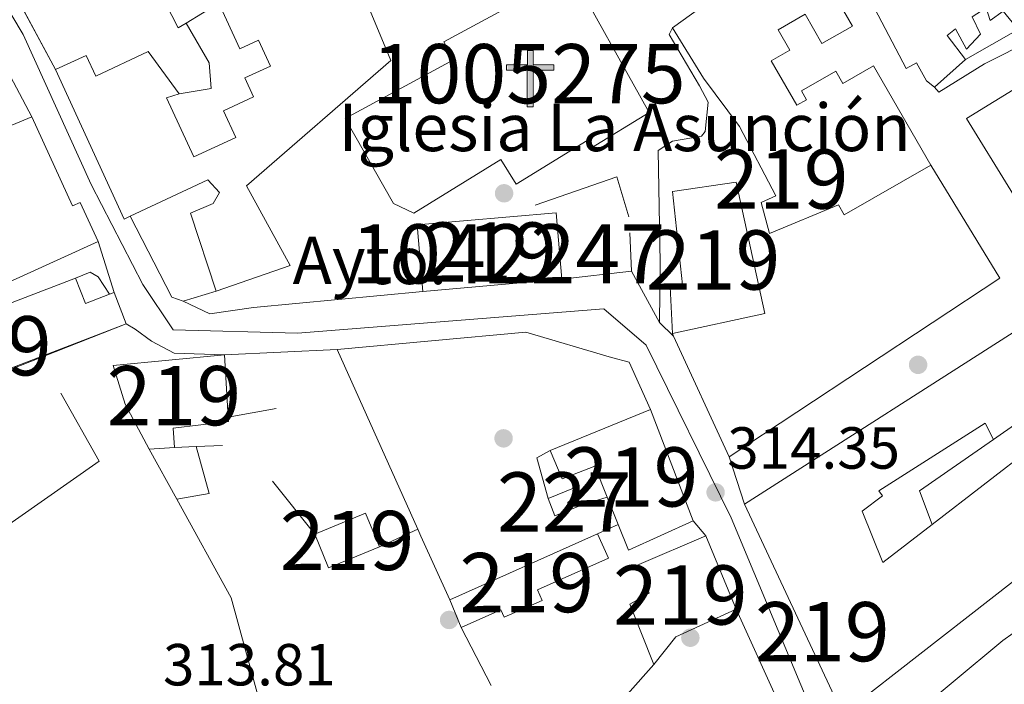
# Model space of a CAD drawing. Units: metres. Extents: x 608627 to 615599, y 4650619 to 4655354.
# Drawn here: x 611082 to 611248, y 4653802 to 4653914 of the extents above; entities that cross this region are included whole.
import ezdxf
from ezdxf.enums import TextEntityAlignment as Align

# ---------------------------------------------------------------- set-up
doc = ezdxf.new("R2010")
doc.units = ezdxf.units.M
doc.header["$MEASUREMENT"] = 0
doc.linetypes.add('DGN Style 4', pattern=[139.81661079999998, 69.86464, -34.93232, 0.0873308, -34.93232])
doc.linetypes.add('DGN Style 5', pattern=[61.13155999999999, 26.19924, -34.93232])
for name, color, linetype, lineweight in [('Nivel 15', 7, 'Continuous', 0), ('Nivel 16', 7, 'Continuous', 0), ('Nivel 17', 7, 'Continuous', 0), ('Nivel 21', 7, 'Continuous', 0), ('Nivel 23', 7, 'Continuous', 0), ('Nivel 41', 7, 'Continuous', 0), ('Nivel 44', 7, 'Continuous', 0), ('Nivel 48', 7, 'Continuous', 0), ('Nivel 49', 7, 'Continuous', 0), ('Nivel 52', 7, 'Continuous', 0), ('Nivel 54', 7, 'Continuous', 0), ('Nivel 7', 7, 'Continuous', 0)]:
    doc.layers.add(name, color=color, linetype=linetype, lineweight=lineweight)
doc.styles.add('Style-Arial', font='txt')
doc.styles.add('Style-Arial Narrow', font='txt')

# ---------------------------------------------------------------- blocks, each defined once
blk = doc.blocks.new('5PATER')
at = {"layer": 'Nivel 7', "linetype": 'Continuous', "lineweight": 0}
h = blk.add_hatch(color=51, dxfattribs=at)
edge = h.paths.add_edge_path()
edge.add_ellipse((0.001162722706794739, 0.002449445426464081), major_axis=(-1.095731442372465, -1.110710699892244), ratio=0.9994222409660318, start_angle=0, end_angle=360)
blk = doc.blocks.new('5PERFI')
at = {"layer": 'Nivel 17', "linetype": 'Continuous', "lineweight": 0}
h = blk.add_hatch(color=7, dxfattribs=at)
edge = h.paths.add_edge_path()
edge.add_arc((-0.003049332648515701, 0.0009910017251968384), 1.559999999766158, 315.0000000018422, 675.0000000018422)
blk = doc.blocks.new('5ERMIT')
at = {"layer": 'Nivel 15', "linetype": 'Continuous', "lineweight": 0}
blk.add_hatch(color=7, dxfattribs=at).paths.add_polyline_path([(-0.3200000002980232, -6.470000002533197), (-0.330000001937151, -5.900000002235174), (-0.3200000002980232, -0.3100000023841858), (-3.839999999850988, -0.3100000023841858), (-3.839999999850988, 0.2300000004470348), (-0.4900000020861626, 0.2300000004470348), (-0.3200000002980232, 0.4100000001490116), (-0.3200000002980232, 2.699999999254942), (0.2999999970197678, 2.699999999254942), (0.2999999970197678, 0.4100000001490116), (0.4799999967217445, 0.2300000004470348), (3.809999998658895, 0.2300000004470348), (3.809999998658895, -0.3100000023841858), (0.2999999970197678, -0.3100000023841858), (0.2999999970197678, -6.470000002533197)])
at = {"layer": 'Nivel 15', "color": 7, "linetype": 'Continuous', "lineweight": 0, "flags": 128}
blk.add_lwpolyline([(-0.5, -0.4800000004470348), (-0.5, -6.650000002235174), (0.4699999988079071, -6.650000002235174), (0.4699999988079071, -0.4800000004470348), (3.989999998360872, -0.4800000004470348), (3.989999998360872, 0.4100000001490116), (0.4799999967217445, 0.4100000001490116), (0.4799999967217445, 2.879999998956919), (-0.4900000020861626, 2.879999998956919), (-0.4900000020861626, 0.4100000001490116), (-4.020000003278255, 0.4100000001490116), (-4.020000003278255, -0.4800000004470348), (-0.5, -0.4800000004470348), (-0.5, -6.650000002235174), (0.4699999988079071, -6.650000002235174)], dxfattribs=at)

msp = doc.modelspace()

# ---------------------------------------------------------------- linework, layer by layer
at = {"layer": 'Nivel 15', "color": 51, "linetype": 'Continuous', "lineweight": 13, "extrusion": (-0.1459858358796327, 0.123129611331467, 0.9815942311036098), "elevation": 484143.1286165386, "flags": 128}
msp.add_lwpolyline([(-3951468.38562787, -2486675.229379872), (-3951467.367533334, -2486675.700637251), (-3951479.174725391, -2486701.305621449)], dxfattribs=at)
at = {"layer": 'Nivel 15', "color": 51, "linetype": 'Continuous', "lineweight": 13, "elevation": 326.52, "flags": 128}
msp.add_lwpolyline([(611173.6400000006, 4653870.140000001), (611150.1799999997, 4653868.09)], dxfattribs=at)
at = {"layer": 'Nivel 15', "color": 51, "linetype": 'Continuous', "lineweight": 13, "extrusion": (-0.02782905282141476, 0.07238295512170932, 0.996988591522948), "elevation": 320178.1521835583, "flags": 128}
msp.add_lwpolyline([(-2240483.414458536, -4112134.141420991), (-2240483.414458536, -4112128.467542248)], dxfattribs=at)
at = {"layer": 'Nivel 15', "color": 51, "linetype": 'Continuous', "lineweight": 13, "extrusion": (0.04592235912696394, 0.01876426584610024, 0.9987687616558054), "elevation": 115713.5120363873, "flags": 128}
msp.add_lwpolyline([(4076900.673637982, -2323200.399582732), (4076900.673637982, -2323218.74337187)], dxfattribs=at)
at = {"layer": 'Nivel 15', "color": 51, "linetype": 'Continuous', "lineweight": 13, "extrusion": (-0.00177265512600137, 0.004645493698405265, 0.9999876384646474), "elevation": 20856.63155745073, "flags": 128}
msp.add_lwpolyline([(611188.2280979007, 4653801.456861544), (611195.3982639015, 4653782.666658793)], dxfattribs=at)
at = {"layer": 'Nivel 15', "color": 51, "linetype": 'Continuous', "lineweight": 13, "extrusion": (0.01391124728182449, -0.02975509587564212, 0.9994604101556476), "elevation": -129653.0073984504, "flags": 128}
msp.add_lwpolyline([(2524689.465177245, 3954814.686781125), (2524689.465177245, 3954852.438210238)], dxfattribs=at)
at = {"layer": 'Nivel 15', "color": 51, "linetype": 'Continuous', "lineweight": 13, "extrusion": (-0.009722787248002997, 0.02339132699082663, 0.9996791051281099), "elevation": 103233.2157472731, "flags": 128}
msp.add_lwpolyline([(-2350623.208103746, -4061475.16665907), (-2350623.208103742, -4061461.744654748)], dxfattribs=at)
at = {"layer": 'Nivel 15', "color": 51, "linetype": 'Continuous', "lineweight": 13}
for points in [[(611122.9899999984, 4653962.719999999, 334.29), (611142.8900000006, 4653929.960000001, 330.56), (611141.6999999993, 4653925.420000002, 330.61), (611143.9499999993, 4653926.289999999, 330.61), (611148.0199999996, 4653919.32, 330.03), (611141.0100000016, 4653916.16, 330.54), (611144.7600000016, 4653907.059999999, 330.5), (611120.4200000018, 4653885.940000001, 330.94), (611127.7800000012, 4653872.460000001, 330.3), (611115.3000000007, 4653868.149999999, 329.96), (611110.9299999997, 4653881.300000001, 330.3), (611114.7699999996, 4653882.93, 331.83), (611115.8399999999, 4653884.780000001, 332.06), (611113.8999999985, 4653886.949999999, 332.02), (611100.7699999996, 4653880.789999999, 330.74)], [(611236.5300000012, 4653902.559999999, 324.66), (611235.2199999988, 4653903.640000001, 324.66), (611233.4899999984, 4653906.710000001, 325.41), (611231.7800000012, 4653905.75, 325.66), (611226.4600000009, 4653915.84, 326.34), (611226.6600000001, 4653918.629999999, 326.28), (611234.8099999987, 4653925.18, 328.8), (611251.8000000007, 4653938.609999999, 323.89), (611256.3500000015, 4653933.870000001, 322.65), (611247.1000000015, 4653926.030000001, 329.76), (611252.370000001, 4653918.16, 322.32), (611257.1700000018, 4653920.309999999, 321.59), (611259.0599999987, 4653917.710000001, 321.68), (611250.6799999997, 4653912.32, 322.98), (611248.1400000006, 4653915.420000002, 322.69), (611245.9800000004, 4653913.84, 322.63), (611245.2800000012, 4653915.989999998, 325.94), (611242.9299999997, 4653914.460000001, 329.67), (611244.3299999982, 4653911.559999999, 328.49), (611241.9400000013, 4653909, 326.84), (611240.0799999982, 4653912.449999999, 328.68), (611238.7199999988, 4653911.309999999, 325.96), (611241.8000000007, 4653907.27, 324.87), (611236.5300000012, 4653902.559999999, 324.66)], [(611192.3200000003, 4653912.600000001, 325.45), (611211.0199999996, 4653926.120000001, 325.47), (611215.620000001, 4653925.239999998, 325.43), (611222.6999999993, 4653912.879999999, 324.7), (611217.5599999987, 4653909.940000001, 326.69), (611214.7100000009, 4653914.899999999, 325.8), (611210.1499999985, 4653912.289999999, 325.16), (611212.129999999, 4653908.84, 324.83), (611209, 4653907.050000001, 326.69), (611213.3099999987, 4653899.52, 324.5), (611214.9699999988, 4653900.469999999, 324.1), (611214.0899999999, 4653901.989999998, 324.04), (611219.879999999, 4653905.309999999, 323.92), (611221.0799999982, 4653903.219999999, 323.85), (611226.2800000012, 4653906.199999999, 323.56), (611235.9100000001, 4653889.41, 324.56), (611221.3099999987, 4653881.039999999, 324.39), (611220.3599999994, 4653882.699999999, 324.37), (611208.6999999993, 4653877.879999999, 324.62), (611207.2800000012, 4653883.09, 324.74), (611209.7800000012, 4653884.219999999, 325.41), (611203.6099999994, 4653895.940000001, 325.72), (611197.5399999991, 4653904.109999999, 325.74), (611192.3200000003, 4653912.600000001, 325.45)], [(611088.1600000001, 4653905.539999999, 325.76), (611093.370000001, 4653907.93, 326.46), (611094.9699999988, 4653904.440000001, 327.79), (611103.7899999991, 4653908.59, 326.71), (611109.0500000007, 4653901.460000001, 328.08), (611106.9299999997, 4653900.800000001, 327.31), (611111.5100000016, 4653890.84, 331.27), (611118.5899999999, 4653894.100000001, 332.55), (611116.5199999996, 4653898.59, 331.48), (611121.6099999994, 4653900.93, 332.16), (611120.129999999, 4653904.149999999, 331.89), (611124.4400000013, 4653906.129999999, 331.66), (611122.4200000018, 4653910.510000002, 331.21), (611119.2899999991, 4653909.07, 331.54), (611115.7399999984, 4653916.77, 331.77), (611110.2300000004, 4653913.420000002, 331.52), (611108.870000001, 4653912.600000001, 331.46), (611102.5599999987, 4653924.93, 329.34)], [(611095.3599999994, 4653876.5, 332.47), (611076.4100000001, 4653867.899999999, 332.76), (611075.7100000009, 4653869.43, 332.45), (611058.1000000015, 4653862.48, 330.19), (611038.2600000016, 4653854.780000001, 328.49), (611036.5799999982, 4653857.359999999, 329.01), (611048.4299999997, 4653872.100000001, 328.99), (611056.8599999994, 4653877.050000001, 334), (611050.3999999985, 4653891.030000001, 328.2), (611063.5399999991, 4653898.989999998, 329.47), (611067.3599999994, 4653890.620000001, 330.36), (611084.1999999993, 4653897.57, 332.55)], [(611084.1999999993, 4653897.57, 332.55), (611091.0300000012, 4653882.530000001, 332.9), (611092.3500000015, 4653883.129999999, 332.72), (611095.3599999994, 4653876.5, 332.47)], [(611203.0700000003, 4653886.559999999, 324.08), (611207.8999999985, 4653864.359999999, 323.15), (611192.3200000003, 4653860.960000001, 320.43), (611191.9299999997, 4653868.84, 320.85), (611194.0100000016, 4653869.219999999, 320.89), (611192.3200000003, 4653884.940000001, 324.41), (611203.0700000003, 4653886.559999999, 324.08)], [(611150.1799999997, 4653868.09, 326.52), (611149.2100000009, 4653879.309999999, 333.03), (611172.6600000001, 4653881.359999999, 326.54), (611173.6400000006, 4653870.140000001, 326.52)], [(611053.1099999994, 4653855.559999999, 325.36), (611091.5700000003, 4653870.32, 325.38), (611093.2100000009, 4653866.030000001, 326.52), (611097.3000000007, 4653867.600000001, 324.99), (611098.0500000007, 4653867.879999999, 324.7)], [(611100.0799999982, 4653862.600000001, 325.14), (611071.2300000004, 4653851.539999999, 323.89), (611069.5, 4653856.039999999, 327.44), (611069.1799999997, 4653855.91, 327.54), (611068.5199999996, 4653857.620000001, 328.72), (611066.0300000012, 4653856.66, 328.72), (611068.2899999991, 4653850.800000001, 327.91), (611056.9699999988, 4653846.440000001, 326.09), (611053.1099999994, 4653855.559999999, 325.36)], [(611204.4800000004, 4653832.140000001, 319.77), (611253.2399999984, 4653863.330000002, 320.79), (611259.9600000009, 4653852.48, 319.54), (611246.5300000012, 4653843.07, 318.88), (611245.120000001, 4653845.830000002, 320.37), (611227.1700000018, 4653834.41, 320.33), (611227.7600000016, 4653833.539999999, 319.88), (611224.3299999982, 4653830.98, 318.74), (611227.8599999994, 4653822.289999999, 318.72), (611236.1600000001, 4653828.699999999, 318.03), (611262, 4653848.649999999, 315.9), (611270.0399999991, 4653834.850000001, 315.21), (611222.0799999982, 4653797.48, 317.91), (611220.4600000009, 4653797.960000001, 318.53)], [(611116.6999999993, 4653857.399999999, 327.64), (611117.3200000003, 4653846.870000001, 327.18), (611117.3599999994, 4653846.109999999, 327.15), (611108.0300000012, 4653845.010000002, 320.1), (611108.2300000004, 4653841.739999998, 320.12), (611104, 4653841.469999999, 319.94), (611099.9100000001, 4653849.039999999, 321.78), (611097.879999999, 4653855.600000001, 321.97), (611116.6999999993, 4653857.399999999, 327.64)], [(611195.7899999991, 4653829.34, 320.74), (611184.8900000006, 4653824.359999999, 320.14), (611183.1400000006, 4653828.73, 320.38), (611181.3000000007, 4653833.34, 320.64), (611179.1900000013, 4653838.600000001, 320.93), (611173.7199999988, 4653836.449999999, 320.68), (611171.6600000001, 4653841.199999999, 321.55)], [(611131.9200000018, 4653827.07, 319.21), (611140.5, 4653830.640000001, 319.46), (611142.8500000015, 4653824.969999999, 319.56), (611134.2699999996, 4653821.399999999, 319.56), (611131.9200000018, 4653827.07, 319.21)], [(611154.7399999984, 4653815.98, 316.79), (611179.6799999997, 4653827.149999999, 317.31), (611181.5100000016, 4653823.050000001, 316.68), (611169.5100000016, 4653817.68, 316.68), (611170.3099999987, 4653815.899999999, 316.52), (611163.9299999997, 4653813.050000001, 316.54), (611163.370000001, 4653814.309999999, 316.58), (611156.6700000018, 4653811.309999999, 316.58), (611154.7399999984, 4653815.98, 316.79)], [(611203.0899999999, 4653814.43, 317.02), (611192.8999999985, 4653809.73, 317.2), (611189.1900000013, 4653805.059999999, 316.29), (611185.1499999985, 4653815.239999998, 316.27), (611188.379999999, 4653817.129999999, 318.09), (611186.620000001, 4653821.98, 317.8), (611197.9400000013, 4653826.82, 316.68)]]:
    msp.add_polyline3d(points, dxfattribs=at)
at = {"layer": 'Nivel 15', "color": 1, "linetype": 'Continuous', "lineweight": 13}
for points in [[(611137.0399999991, 4653897.280000001, 335.1), (611155.370000001, 4653907.219999999, 335.52), (611153.7399999984, 4653910.219999999, 331.1), (611163.629999999, 4653915.59, 349), (611162.4100000001, 4653917.84, 348.03), (611169.0700000003, 4653921.449999999, 344.92), (611169.4100000001, 4653920.809999999, 329.57), (611174.370000001, 4653923.489999998, 329.57), (611188.3900000006, 4653898.32, 328.7), (611178.6600000001, 4653892.34, 329.61), (611177.8999999985, 4653893.559999999, 333.11), (611165.9400000013, 4653886.199999999, 332.16), (611163.3599999994, 4653890.390000001, 335.33), (611148.6400000006, 4653881.330000002, 335.37), (611145.2399999984, 4653882.949999999, 335.97), (611137.0399999991, 4653897.280000001, 335.1)], [(611271.8999999985, 4653848.640000001, 319.25), (611241.9400000013, 4653897.289999999, 322.11), (611256.6999999993, 4653906.379999999, 321.95), (611286.6499999985, 4653857.73, 321.95), (611271.8999999985, 4653848.640000001, 319.25)]]:
    msp.add_polyline3d(points, dxfattribs=at)
at = {"layer": 'Nivel 15', "color": 1, "linetype": 'Continuous', "lineweight": 0}
msp.add_polyline3d([(611171.3099999987, 4653833.140000001, 319.54), (611175.6400000006, 4653834.850000001, 319.56), (611176.8000000007, 4653831.91, 319.25), (611172.4600000009, 4653830.210000001, 319.25), (611171.3099999987, 4653833.140000001, 319.54)], dxfattribs=at)
at = {"layer": 'Nivel 16', "color": 1, "linetype": 'Continuous', "lineweight": 13, "extrusion": (0.005956342198100096, 0.003387334245541158, 0.9999765237015957), "elevation": 19727.29723376328, "flags": 128}
msp.add_lwpolyline([(611237.9180722944, 4653872.196469352), (611229.0378128737, 4653867.146440379)], dxfattribs=at)
at = {"layer": 'Nivel 16', "color": 1, "linetype": 'Continuous', "lineweight": 13, "extrusion": (0.06521840168893416, -0.1062446783069303, 0.9921988855126768), "elevation": -454268.916265859, "flags": 128}
msp.add_lwpolyline([(2955598.448653795, 3618039.598795079), (2955598.448653791, 3618062.139196582)], dxfattribs=at)
at = {"layer": 'Nivel 16', "color": 1, "linetype": 'Continuous', "lineweight": 13, "extrusion": (0.03873120493859932, 0.01346196840733358, 0.9991589809287631), "elevation": 86642.33830874362, "flags": 128}
msp.add_lwpolyline([(4195268.745018143, -2103417.429745577), (4195268.745018141, -2103432.062452096)], dxfattribs=at)
at = {"layer": 'Nivel 16', "color": 1, "linetype": 'Continuous', "lineweight": 13, "extrusion": (0.04459417062860657, -0.1493794878199629, 0.9877738245998384), "elevation": -667623.7745120899, "flags": 128}
msp.add_lwpolyline([(1916910.611477442, 4232250.628492668), (1916910.611477442, 4232243.444113778)], dxfattribs=at)
at = {"layer": 'Nivel 16', "color": 1, "linetype": 'Continuous', "lineweight": 13, "extrusion": (-0.03830656958898217, -0.01970052150290511, 0.9990718173278826), "elevation": -114769.5632835051, "flags": 128}
msp.add_lwpolyline([(-3859136.833881672, 2669422.931601454), (-3859138.347957676, 2669421.538700216), (-3859153.697319224, 2669421.538700216)], dxfattribs=at)
at = {"layer": 'Nivel 16', "color": 1, "linetype": 'Continuous', "lineweight": 13, "extrusion": (0.0007726808734347268, -0.02002788823942812, 0.9997991231527145), "elevation": -92415.82134386126, "flags": 128}
msp.add_lwpolyline([(790145.0806369819, 4625933.180521721), (790145.0806369856, 4625926.694398072)], dxfattribs=at)
at = {"layer": 'Nivel 16', "color": 1, "linetype": 'Continuous', "lineweight": 13, "flags": 128}
for points, elevation in [([(611185.3900000006, 4653871.510000002), (611173.6400000006, 4653870.140000001)], 319.21), ([(611192.5100000016, 4653860.550000001), (611192.3200000003, 4653860.960000001)], 318.36), ([(611181.3000000007, 4653833.34), (611176.8000000007, 4653831.91)], 316.33), ([(611195.7899999991, 4653829.34), (611197.9400000013, 4653826.82)], 316.35), ([(611142.8500000015, 4653824.969999999), (611149.3299999982, 4653827.920000002)], 316.1)]:
    msp.add_lwpolyline(points, dxfattribs=dict(at, elevation=elevation))
at = {"layer": 'Nivel 16', "color": 1, "linetype": 'Continuous', "lineweight": 13, "extrusion": (0.001218100396283048, 0.0008050495071474702, 0.9999989340627897), "elevation": 4809.086648670373, "flags": 128}
msp.add_lwpolyline([(611246.7692537531, 4653867.986544285), (611201.0591902211, 4653837.776534494)], dxfattribs=at)
at = {"layer": 'Nivel 16', "color": 1, "linetype": 'Continuous', "lineweight": 13, "extrusion": (0.09123173060025454, 0.02812160871549065, 0.9954325423929717), "elevation": 186949.1789297084, "flags": 128}
msp.add_lwpolyline([(4267365.089847257, -1945917.769702859), (4267365.089847257, -1945911.903835487)], dxfattribs=at)
at = {"layer": 'Nivel 16', "color": 1, "linetype": 'Continuous', "lineweight": 13, "extrusion": (0.05564621114122912, -0.8041025112589679, 0.5918806049978722), "elevation": -3707988.098675543, "flags": 128}
msp.add_lwpolyline([(930948.5212295055, 2723246.757136483), (930955.945444312, 2723247.650408302), (930984.6656791605, 2723248.915876715)], dxfattribs=at)
at = {"layer": 'Nivel 16', "color": 1, "linetype": 'Continuous', "lineweight": 13, "extrusion": (0.04958981335241002, -0.1394387674111837, 0.9889882105235245), "elevation": -618307.6072895877, "flags": 128}
msp.add_lwpolyline([(2135216.897375148, 4134057.134113796), (2135247.844149202, 4134049.160834949), (2135260.062343184, 4134040.174003704)], dxfattribs=at)
at = {"layer": 'Nivel 16', "color": 1, "linetype": 'Continuous', "lineweight": 13, "extrusion": (0.00651048055466592, -0.01415110842606298, 0.9998786725264528), "elevation": -61559.80691712913, "flags": 128}
msp.add_lwpolyline([(611186.8733519726, 4653434.958005082), (611177.4812721238, 4653455.370048981)], dxfattribs=at)
at = {"layer": 'Nivel 16', "color": 1, "linetype": 'Continuous', "lineweight": 13, "extrusion": (0.1217233116920804, 0.005625867347112959, 0.9925481273002863), "elevation": 100888.8624673627, "flags": 128}
msp.add_lwpolyline([(4620679.913877184, -819140.4002021737), (4620679.913877185, -819159.603628952)], dxfattribs=at)
at = {"layer": 'Nivel 16', "color": 1, "linetype": 'Continuous', "lineweight": 13, "extrusion": (0.04817887525594197, -0.1076313946115083, 0.9930227987680113), "elevation": -471139.8656579898, "flags": 128}
msp.add_lwpolyline([(2459199.865417048, 3970169.660633674), (2459199.865417045, 3970136.164063698)], dxfattribs=at)
at = {"layer": 'Nivel 16', "color": 1, "linetype": 'Continuous', "lineweight": 13, "extrusion": (0.06387032953129022, -0.05670770187268039, 0.9963457319394126), "elevation": -224560.6463870173, "flags": 128}
msp.add_lwpolyline([(3885794.12397112, 2623278.003005171), (3885832.224146932, 2623268.870781839), (3885836.5073599, 2623281.398318974)], dxfattribs=at)
at = {"layer": 'Nivel 16', "color": 1, "linetype": 'Continuous', "lineweight": 13, "extrusion": (-0.007190765919993587, -0.001299321564751316, 0.9999733019680851), "elevation": -10124.98363880178, "flags": 128}
msp.add_lwpolyline([(611103.7944379188, 4653837.642781429), (611111.8746604621, 4653839.102782656)], dxfattribs=at)
at = {"layer": 'Nivel 16', "color": 1, "linetype": 'Continuous', "lineweight": 13, "extrusion": (-0.03968792970112696, 0.02168866804877866, 0.9989767113973721), "elevation": 76991.16590912869, "flags": 128}
msp.add_lwpolyline([(-4376946.737759978, -1693601.887987694), (-4376933.138531588, -1693608.742219031), (-4376929.154953275, -1693604.099030061)], dxfattribs=at)
at = {"layer": 'Nivel 16', "color": 1, "linetype": 'Continuous', "lineweight": 13, "extrusion": (0.01142374207574268, -0.02081278330966853, 0.9997181233567249), "elevation": -89561.63887963141, "flags": 128}
msp.add_lwpolyline([(2774979.784466326, 3784584.681162782), (2774979.784466326, 3784594.368711492)], dxfattribs=at)
at = {"layer": 'Nivel 16', "color": 1, "linetype": 'Continuous', "lineweight": 13, "extrusion": (0.03786613695732896, 0.001334037345380153, 0.9992819301960234), "elevation": 29665.11924395708, "flags": 128}
msp.add_lwpolyline([(4629440.093719941, -774015.9619538821), (4629440.093719941, -774019.6568963714)], dxfattribs=at)
at = {"layer": 'Nivel 16', "color": 1, "linetype": 'Continuous', "lineweight": 13, "extrusion": (0.01182343572259495, -0.03468650637269147, 0.9993283007317321), "elevation": -153883.8657149043, "flags": 128}
msp.add_lwpolyline([(2079933.028225739, 4204985.18235453), (2079932.542812899, 4204976.995977165), (2079927.074318387, 4204977.814614901)], dxfattribs=at)
at = {"layer": 'Nivel 16', "color": 1, "linetype": 'Continuous', "lineweight": 13, "extrusion": (0.03811881076034395, 0.001456224231294038, 0.9992721529579445), "elevation": 30388.16656798639, "flags": 128}
msp.add_lwpolyline([(4627120.815270174, -787738.2497565635), (4627120.815270176, -787742.7062462084)], dxfattribs=at)
at = {"layer": 'Nivel 16', "color": 1, "linetype": 'Continuous', "lineweight": 13, "extrusion": (0.0696421083944348, -0.01168734345027712, 0.9975035753025916), "elevation": -11512.10744275431, "flags": 128}
msp.add_lwpolyline([(4690803.69855912, 167097.2716283947), (4690810.136387128, 167100.2454593405), (4690811.705329373, 167098.2629053779)], dxfattribs=at)
at = {"layer": 'Nivel 16', "color": 1, "linetype": 'Continuous', "lineweight": 13, "extrusion": (-0.01086361131393281, 0.0137095714609631, 0.9998470030957619), "elevation": 57478.92678039062, "flags": 128}
msp.add_lwpolyline([(611092.1824137084, 4653485.355849743), (611099.2841675803, 4653476.395007599)], dxfattribs=at)
at = {"layer": 'Nivel 16', "color": 1, "linetype": 'Continuous', "lineweight": 13, "extrusion": (-0.02291878646634991, -0.04017234662414693, 0.9989298833219574), "elevation": -200645.0792030549, "flags": 128}
msp.add_lwpolyline([(-1775316.609116154, 4340417.715229757), (-1775336.034400919, 4340437.174572293), (-1775352.2599594, 4340447.120458473)], dxfattribs=at)
at = {"layer": 'Nivel 16', "color": 1, "linetype": 'Continuous', "lineweight": 13, "extrusion": (-0.9100406587965464, -0.4128106513464853, 0.03759475325146124), "elevation": -2477308.599879062, "flags": 128}
msp.add_lwpolyline([(-3985701.295486266, 93515.75487711676), (-3985700.024278903, 93515.60477100196), (-3985688.187028378, 93515.60477100196)], dxfattribs=at)
at = {"layer": 'Nivel 16', "color": 1, "linetype": 'Continuous', "lineweight": 13, "extrusion": (-0.01912764710372878, -0.00873459029592239, 0.9997788955807368), "elevation": -52023.3726567383, "flags": 128}
msp.add_lwpolyline([(-3979453.68414971, 2488551.745058902), (-3979453.68414971, 2488555.549582522)], dxfattribs=at)
at = {"layer": 'Nivel 16', "color": 1, "linetype": 'Continuous', "lineweight": 13, "extrusion": (0.0004361036819731354, -0.0009633418513329646, 0.9999994408928718), "elevation": -3900.226467697769, "flags": 128}
msp.add_lwpolyline([(611202.8938779682, 4653812.832182314), (611210.6938859448, 4653795.602174319)], dxfattribs=at)
at = {"layer": 'Nivel 16', "color": 1, "linetype": 'Continuous', "lineweight": 13, "extrusion": (0.00875195344801347, -0.01694932766763797, 0.9998180452474635), "elevation": -73214.64549072784, "flags": 128}
msp.add_lwpolyline([(2678226.806435872, 3853975.637838103), (2678226.806435872, 3853986.646698171)], dxfattribs=at)
at = {"layer": 'Nivel 16', "color": 1, "linetype": 'Continuous', "lineweight": 13, "extrusion": (-0.0003038290468094164, 0.00428935124907412, 0.9999907545341469), "elevation": 20091.9845975828, "flags": 128}
msp.add_lwpolyline([(611166.2177831009, 4653746.069670655), (611184.7777700908, 4653756.709768537), (611189.2577638067, 4653761.689814348)], dxfattribs=at)
at = {"layer": 'Nivel 16', "color": 1, "linetype": 'Continuous', "lineweight": 13}
for points in [[(611109.0500000007, 4653901.460000001, 327.1), (611114.4699999988, 4653902.359999999, 326.88), (611114.120000001, 4653906.719999999, 326.73), (611110.2300000004, 4653913.420000002, 326.57)], [(611091.5700000003, 4653870.32, 323.52), (611094, 4653871.32, 323.44), (611095.3500000015, 4653870.530000001, 323.5), (611097.3000000007, 4653867.600000001, 323.58)]]:
    msp.add_polyline3d(points, dxfattribs=at)
at = {"layer": 'Nivel 21', "color": 7, "linetype": 'Continuous', "lineweight": 13, "extrusion": (-0.008911983928892244, 0.02771425979691603, 0.999576158352309), "elevation": 123852.5872308751, "flags": 128}
msp.add_lwpolyline([(-2006384.436156277, -4241545.053700436), (-2006387.582313683, -4241545.397202389), (-2006440.766799584, -4241548.832221918)], dxfattribs=at)
at = {"layer": 'Nivel 21', "color": 7, "linetype": 'Continuous', "lineweight": 13, "extrusion": (0.002181403308636521, -0.002090131203672649, 0.9999954364051651), "elevation": -8077.113235360775, "flags": 128}
msp.add_lwpolyline([(611187.9746978842, 4653856.12331536), (611190.3647140153, 4653853.833310355)], dxfattribs=at)
at = {"layer": 'Nivel 21', "color": 7, "linetype": 'Continuous', "lineweight": 13, "extrusion": (-0.1302230834939444, -0.1175231789034693, 0.9844949217470613), "elevation": -626215.4227458532, "flags": 128}
msp.add_lwpolyline([(-3045448.732634792, 3516393.643003434), (-3045446.135492273, 3516395.353252165), (-3045437.777105698, 3516392.616854191)], dxfattribs=at)
at = {"layer": 'Nivel 21', "color": 7, "linetype": 'Continuous', "lineweight": 13}
for points in [[(611236.5300000012, 4653902.559999999, 319.34), (611237.3000000007, 4653901.739999998, 319.46), (611244.9699999988, 4653906.52, 319.23), (611269.6000000015, 4653918.989999998, 316.27), (611292.7399999984, 4653933.390000001, 315.75), (611319.9499999993, 4653950.370000001, 315.75), (611349.0300000012, 4653969.199999999, 315.73), (611362.3599999994, 4653980.41, 315.44), (611374.2800000012, 4653988.09, 315.44), (611378.9400000013, 4653990.890000001, 315.34)], [(611222.9600000009, 4653788.170000002, 313.22), (611248.0700000003, 4653809.129999999, 313.68), (611260.2800000012, 4653817.82, 313.78), (611400.7600000016, 4653907.18, 313.59), (611402.0799999982, 4653908.010000002, 313.59), (611410.2800000012, 4653913.23, 313.58), (611469.1400000006, 4653952.75, 312.46), (611465.7199999988, 4653958.73, 312.42)], [(611192.3200000003, 4653912.600000001, 322.71), (611191.7399999984, 4653911.460000001, 322.65), (611196.870000001, 4653902.809999999, 322.06), (611198.3399999999, 4653900.059999999, 321.84), (611197.8399999999, 4653895.07, 321.36), (611197.2300000004, 4653894.300000001, 321.28), (611192.3000000007, 4653893.440000001, 321.01), (611189.9299999997, 4653891.899999999, 320.91), (611190.2600000016, 4653872.940000001, 318.14), (611190.120000001, 4653862.84, 316.82)]]:
    msp.add_polyline3d(points, dxfattribs=at)
at = {"layer": 'Nivel 23', "color": 7, "linetype": 'DGN Style 4', "lineweight": 0}
msp.add_polyline3d([(611066.3200000003, 4653939.109999999, 324.74), (611082.6900000013, 4653911.469999999, 324.16), (611094.2100000009, 4653886.16, 323.04), (611102.9100000001, 4653869.260000002, 321.13), (611108.0300000012, 4653861.580000002, 320.28), (611129.0199999996, 4653861.059999999, 319.46), (611180.7100000009, 4653865.16, 317.09), (611187.879999999, 4653859.02, 316.31), (611202.2100000009, 4653829.830000002, 314.21), (611213.9800000004, 4653801.66, 313.44), (611220.120000001, 4653787.32, 313.23), (611220.0599999987, 4653768.260000002, 312.94), (611221.5799999982, 4653749.75, 313.03)], dxfattribs=at)
at = {"layer": 'Nivel 49', "color": 7, "linetype": 'DGN Style 5', "lineweight": 0, "extrusion": (0.1793315025523277, -0.3345620950795594, 0.9251531855472911), "elevation": -1447131.651938308, "flags": 128}
msp.add_lwpolyline([(2737237.380101841, 3527849.038455755), (2737237.380101837, 3527833.205749102)], dxfattribs=at)
at = {"layer": 'Nivel 49', "color": 7, "linetype": 'DGN Style 5', "lineweight": 0, "extrusion": (0.003470110627786141, -0.006494408431863646, 0.999972890128203), "elevation": -27771.24085813341, "flags": 128}
msp.add_lwpolyline([(611079.3665876538, 4653815.356032412), (611073.6063100174, 4653826.136259753)], dxfattribs=at)
at = {"layer": 'Nivel 49', "color": 7, "linetype": 'DGN Style 5', "lineweight": 0, "extrusion": (0.1943009442464167, -0.6226297916000416, 0.7580100828333616), "elevation": -2778653.734242489, "flags": 128}
msp.add_lwpolyline([(1969724.630619176, 3229736.13184607), (1969724.630619179, 3229748.044587149)], dxfattribs=at)
at = {"layer": 'Nivel 49', "color": 7, "linetype": 'DGN Style 5', "lineweight": 0, "extrusion": (0.1126446128396015, -0.2064754319914048, 0.9719460310028429), "elevation": -891753.1339374144, "flags": 128}
msp.add_lwpolyline([(2765379.728227403, 3686386.320438368), (2765379.728227407, 3686396.481830988)], dxfattribs=at)
at = {"layer": 'Nivel 49', "color": 7, "linetype": 'DGN Style 5', "lineweight": 0, "extrusion": (0.5064820330160771, -0.2380127148471988, 0.8287495989760524), "elevation": -797894.8996014271, "flags": 128}
msp.add_lwpolyline([(4471879.813415773, 1182187.993894272), (4471879.813415773, 1182193.980103424)], dxfattribs=at)
at = {"layer": 'Nivel 49', "color": 7, "linetype": 'DGN Style 5', "lineweight": 0, "extrusion": (-0.06290190976894386, 0.1950446814540895, 0.9787752152480632), "elevation": 869572.2611863493, "flags": 128}
msp.add_lwpolyline([(-2010118.148654185, -4151504.99420972), (-2010118.148654182, -4151513.582224622)], dxfattribs=at)
at = {"layer": 'Nivel 49', "color": 7, "linetype": 'DGN Style 5', "lineweight": 0}
msp.add_polyline3d([(611116.6999999993, 4653857.399999999, 322.13), (611108.1900000013, 4653857.640000001, 325), (611104.3999999985, 4653859.68, 325), (611101.629999999, 4653861.719999999, 325), (611100.0799999982, 4653862.600000001, 325.14)], dxfattribs=at)
at = {"layer": 'Nivel 52', "color": 1, "linetype": 'Continuous', "lineweight": 13}
for points in [[(611236.5300000012, 4653902.559999999, 324.66), (611241.8000000007, 4653907.27, 324.87), (611238.7199999988, 4653911.309999999, 325.96), (611240.0799999982, 4653912.449999999, 328.68), (611241.9400000013, 4653909, 326.84), (611244.3299999982, 4653911.559999999, 328.49), (611242.9299999997, 4653914.460000001, 329.67), (611245.2800000012, 4653915.989999998, 325.94), (611245.9800000004, 4653913.84, 322.63), (611248.1400000006, 4653915.420000002, 322.69), (611250.6799999997, 4653912.32, 322.98), (611259.0599999987, 4653917.710000001, 321.68), (611257.1700000018, 4653920.309999999, 321.59), (611252.370000001, 4653918.16, 322.32), (611247.1000000015, 4653926.030000001, 329.76), (611256.3500000015, 4653933.870000001, 322.65), (611251.8000000007, 4653938.609999999, 323.89), (611234.8099999987, 4653925.18, 328.8), (611226.6600000001, 4653918.629999999, 326.28), (611226.4600000009, 4653915.84, 326.34), (611231.7800000012, 4653905.75, 325.66), (611233.4899999984, 4653906.710000001, 325.41), (611235.2199999988, 4653903.640000001, 324.66)], [(611192.3200000003, 4653912.600000001, 325.45), (611197.5399999991, 4653904.109999999, 325.74), (611203.6099999994, 4653895.940000001, 325.72), (611209.7800000012, 4653884.219999999, 325.41), (611207.2800000012, 4653883.09, 324.74), (611208.6999999993, 4653877.879999999, 324.62), (611220.3599999994, 4653882.699999999, 324.37), (611221.3099999987, 4653881.039999999, 324.39), (611235.9100000001, 4653889.41, 324.56), (611226.2800000012, 4653906.199999999, 323.56), (611221.0799999982, 4653903.219999999, 323.85), (611219.879999999, 4653905.309999999, 323.92), (611214.0899999999, 4653901.989999998, 324.04), (611214.9699999988, 4653900.469999999, 324.1), (611213.3099999987, 4653899.52, 324.5), (611209, 4653907.050000001, 326.69), (611212.129999999, 4653908.84, 324.83), (611210.1499999985, 4653912.289999999, 325.16), (611214.7100000009, 4653914.899999999, 325.8), (611217.5599999987, 4653909.940000001, 326.69), (611222.6999999993, 4653912.879999999, 324.7), (611215.620000001, 4653925.239999998, 325.43), (611211.0199999996, 4653926.120000001, 325.47)], [(611137.0399999991, 4653897.280000001, 335.1), (611145.2399999984, 4653882.949999999, 335.97), (611148.6400000006, 4653881.330000002, 335.37), (611163.3599999994, 4653890.390000001, 335.33), (611165.9400000013, 4653886.199999999, 332.16), (611177.8999999985, 4653893.559999999, 333.11), (611178.6600000001, 4653892.34, 329.61), (611188.3900000006, 4653898.32, 328.7), (611174.370000001, 4653923.489999998, 329.57), (611169.4100000001, 4653920.809999999, 329.57), (611169.0700000003, 4653921.449999999, 344.92), (611162.4100000001, 4653917.84, 348.03), (611163.629999999, 4653915.59, 349), (611153.7399999984, 4653910.219999999, 331.1), (611155.370000001, 4653907.219999999, 335.52)], [(611095.3599999994, 4653876.5, 332.47), (611092.3500000015, 4653883.129999999, 332.72), (611091.0300000012, 4653882.530000001, 332.9), (611084.1999999993, 4653897.57, 332.55), (611067.3599999994, 4653890.620000001, 330.36), (611063.5399999991, 4653898.989999998, 329.47), (611050.3999999985, 4653891.030000001, 328.2), (611056.8599999994, 4653877.050000001, 334), (611048.4299999997, 4653872.100000001, 328.99), (611036.5799999982, 4653857.359999999, 329.01), (611038.2600000016, 4653854.780000001, 328.49), (611058.1000000015, 4653862.48, 330.19), (611075.7100000009, 4653869.43, 332.45), (611076.4100000001, 4653867.899999999, 332.76)], [(611203.0700000003, 4653886.559999999, 324.08), (611192.3200000003, 4653884.940000001, 324.41), (611194.0100000016, 4653869.219999999, 320.89), (611191.9299999997, 4653868.84, 320.85), (611192.3200000003, 4653860.960000001, 320.43), (611207.8999999985, 4653864.359999999, 323.15)], [(611053.1099999994, 4653855.559999999, 325.36), (611056.9699999988, 4653846.440000001, 326.09), (611068.2899999991, 4653850.800000001, 327.91), (611066.0300000012, 4653856.66, 328.72), (611068.5199999996, 4653857.620000001, 328.72), (611069.1799999997, 4653855.91, 327.54), (611069.5, 4653856.039999999, 327.44), (611071.2300000004, 4653851.539999999, 323.89), (611100.0799999982, 4653862.600000001, 325.14), (611098.0500000007, 4653867.879999999, 324.7), (611097.3000000007, 4653867.600000001, 324.99), (611093.2100000009, 4653866.030000001, 326.52), (611091.5700000003, 4653870.32, 325.38)], [(611220.4600000009, 4653797.960000001, 318.53), (611222.0799999982, 4653797.48, 317.91), (611270.0399999991, 4653834.850000001, 315.21), (611262, 4653848.649999999, 315.9), (611236.1600000001, 4653828.699999999, 318.03), (611227.8599999994, 4653822.289999999, 318.72), (611224.3299999982, 4653830.98, 318.74), (611227.7600000016, 4653833.539999999, 319.88), (611227.1700000018, 4653834.41, 320.33), (611245.120000001, 4653845.830000002, 320.37), (611246.5300000012, 4653843.07, 318.88), (611259.9600000009, 4653852.48, 319.54), (611253.2399999984, 4653863.330000002, 320.79), (611204.4800000004, 4653832.140000001, 319.77)], [(611116.6999999993, 4653857.399999999, 327.64), (611097.879999999, 4653855.600000001, 321.97), (611099.9100000001, 4653849.039999999, 321.78), (611104, 4653841.469999999, 319.94), (611108.2300000004, 4653841.739999998, 320.12), (611108.0300000012, 4653845.010000002, 320.1), (611117.3599999994, 4653846.109999999, 327.15), (611117.3200000003, 4653846.870000001, 327.18)], [(611195.7899999991, 4653829.34, 320.74), (611188.620000001, 4653848.129999999, 320.64), (611171.6600000001, 4653841.199999999, 321.55), (611173.7199999988, 4653836.449999999, 320.68), (611179.1900000013, 4653838.600000001, 320.93), (611181.3000000007, 4653833.34, 320.64), (611183.1400000006, 4653828.73, 320.38), (611184.8900000006, 4653824.359999999, 320.14)], [(611154.7399999984, 4653815.98, 316.79), (611156.6700000018, 4653811.309999999, 316.58), (611163.370000001, 4653814.309999999, 316.58), (611163.9299999997, 4653813.050000001, 316.54), (611170.3099999987, 4653815.899999999, 316.52), (611169.5100000016, 4653817.68, 316.68), (611181.5100000016, 4653823.050000001, 316.68), (611179.6799999997, 4653827.149999999, 317.31)], [(611203.0899999999, 4653814.43, 317.02), (611197.9400000013, 4653826.82, 316.68), (611186.620000001, 4653821.98, 317.8), (611188.379999999, 4653817.129999999, 318.09), (611185.1499999985, 4653815.239999998, 316.27), (611189.1900000013, 4653805.059999999, 316.29), (611192.8999999985, 4653809.73, 317.2)]]:
    msp.add_polyline3d(points, close=True, dxfattribs=at)
msp.add_polyline3d([(611102.5599999987, 4653924.93, 329.34), (611108.870000001, 4653912.600000001, 331.46), (611110.2300000004, 4653913.420000002, 331.52), (611115.7399999984, 4653916.77, 331.77), (611119.2899999991, 4653909.07, 331.54), (611122.4200000018, 4653910.510000002, 331.21), (611124.4400000013, 4653906.129999999, 331.66), (611120.129999999, 4653904.149999999, 331.89), (611121.6099999994, 4653900.93, 332.16), (611116.5199999996, 4653898.59, 331.48), (611118.5899999999, 4653894.100000001, 332.55), (611111.5100000016, 4653890.84, 331.27), (611106.9299999997, 4653900.800000001, 327.31), (611109.0500000007, 4653901.460000001, 328.08), (611103.7899999991, 4653908.59, 326.71), (611094.9699999988, 4653904.440000001, 327.79), (611093.370000001, 4653907.93, 326.46), (611088.1600000001, 4653905.539999999, 325.76), (611099.7600000016, 4653880.309999999, 330.65), (611100.7699999996, 4653880.789999999, 330.74), (611113.8999999985, 4653886.949999999, 332.02), (611115.8399999999, 4653884.780000001, 332.06), (611114.7699999996, 4653882.93, 331.83), (611110.9299999997, 4653881.300000001, 330.3), (611115.3000000007, 4653868.149999999, 329.96), (611127.7800000012, 4653872.460000001, 330.3), (611120.4200000018, 4653885.940000001, 330.94), (611144.7600000016, 4653907.059999999, 330.5), (611141.0100000016, 4653916.16, 330.54)], dxfattribs=at)
for points in [[(611271.8999999985, 4653848.640000001, 319.25), (611286.6499999985, 4653857.73, 321.95), (611256.6999999993, 4653906.379999999, 321.95), (611241.9400000013, 4653897.289999999, 322.11)], [(611173.6400000006, 4653870.140000001, 326.52), (611172.6600000001, 4653881.359999999, 326.54), (611149.2100000009, 4653879.309999999, 333.03), (611150.1799999997, 4653868.09, 326.52)], [(611131.9200000018, 4653827.07, 319.21), (611134.2699999996, 4653821.399999999, 319.56), (611142.8500000015, 4653824.969999999, 319.56), (611140.5, 4653830.640000001, 319.46)]]:
    msp.add_3dface(points, dxfattribs=at)
at = {"layer": 'Nivel 52', "color": 1, "linetype": 'Continuous', "lineweight": 0}
for points in [[(611173.6400000006, 4653870.140000001, 326.52), (611172.6600000001, 4653881.359999999, 326.54), (611149.2100000009, 4653879.309999999, 333.03), (611150.1799999997, 4653868.09, 326.52)], [(611171.3099999987, 4653833.140000001, 319.54), (611172.4600000009, 4653830.210000001, 319.25), (611176.8000000007, 4653831.91, 319.25), (611175.6400000006, 4653834.850000001, 319.56)]]:
    msp.add_3dface(points, dxfattribs=at)
at = {"layer": 'Nivel 54', "color": 9, "linetype": 'Continuous', "lineweight": 0}
for points in [[(611220.4600000009, 4653797.960000001, 318.53), (611204.4800000004, 4653832.140000001, 319.77), (611201.8999999985, 4653840.140000001, 318.01), (611192.5100000016, 4653860.550000001, 318.36), (611192.5100000016, 4653860.550000001, 316.81), (611190.120000001, 4653862.84, 316.82), (611185.3900000006, 4653871.510000002, 319.21), (611173.6400000006, 4653870.140000001, 319.21), (611173.6400000006, 4653870.140000001, 326.52), (611150.1799999997, 4653868.09, 326.52), (611150.1799999997, 4653868.09, 322.24), (611121.5799999982, 4653865.359999999, 321.22), (611114.2100000009, 4653864.32, 320.5), (611109.7199999988, 4653866.43, 323.85), (611107.7899999991, 4653867.140000001, 323.79), (611100.7699999996, 4653880.789999999, 323.79), (611100.7699999996, 4653880.789999999, 330.74), (611099.7600000016, 4653880.309999999, 330.65), (611088.1600000001, 4653905.539999999, 325.76), (611081.2399999984, 4653918.449999999, 331.77)], [(611078.4400000013, 4653908.350000001, 332.64), (611084.1999999993, 4653897.57, 332.55), (611091.0300000012, 4653882.530000001, 332.9), (611092.3500000015, 4653883.129999999, 332.72), (611095.3599999994, 4653876.5, 332.47), (611098.0500000007, 4653867.879999999, 324.7), (611100.0799999982, 4653862.600000001, 325.14), (611101.629999999, 4653861.719999999, 325), (611104.3999999985, 4653859.68, 325), (611108.1900000013, 4653857.640000001, 325), (611116.6999999993, 4653857.399999999, 322.13), (611135.7399999984, 4653858.280000001, 319.79), (611135.7399999984, 4653858.280000001, 318.05), (611167.5399999991, 4653861.219999999, 316.87), (611182.0300000012, 4653856.940000001, 315.54), (611185.0199999996, 4653856.140000001, 315.84), (611188.620000001, 4653848.129999999, 315.36), (611188.620000001, 4653848.129999999, 320.64), (611195.7899999991, 4653829.34, 320.74), (611195.7899999991, 4653829.34, 316.35), (611197.9400000013, 4653826.82, 316.35), (611197.9400000013, 4653826.82, 316.68), (611203.0899999999, 4653814.43, 317.02), (611203.0899999999, 4653814.43, 316.44), (611210.8900000006, 4653797.199999999, 316.42)]]:
    msp.add_polyline3d(points, dxfattribs=at)

# ---------------------------------------------------------------- block references
at = {"layer": 'Nivel 15', "color": 7, "linetype": 'Continuous', "lineweight": 0}
msp.add_blockref('5ERMIT', (611168.3200000003, 4653905.920000002, 322.53), dxfattribs=at)
at = {"layer": 'Nivel 17', "color": 7, "linetype": 'Continuous', "lineweight": 0}
for p in [(611163.8999999985, 4653884.66, 321.7), (611233.7899999991, 4653855.690000001, 315.94), (611163.8099999987, 4653843.27, 314.49), (611154.620000001, 4653812.600000001, 314.41), (611195.3399999999, 4653809.600000001, 313.52)]:
    msp.add_blockref('5PERFI', p, dxfattribs=at)
at = {"layer": 'Nivel 7', "color": 51, "linetype": 'Continuous', "lineweight": 0}
msp.add_blockref('5PATER', (611199.6000000015, 4653834.149999999, 314.35), dxfattribs=at)

# ---------------------------------------------------------------- texts
at = {"layer": 'Nivel 41', "color": 7, "linetype": 'Continuous', "lineweight": 0, "style": 'Style-Arial'}
for s, p in [('314.35', (611201.5799999982, 4653838.149999999, 314.35)), ('313.81', (611106.3200000003, 4653801.539999999, 313.81))]:
    msp.add_text(s, height=6.99996, dxfattribs=at).set_placement(p)
at = {"layer": 'Nivel 44', "color": 51, "linetype": 'Continuous', "lineweight": 0, "style": 'Style-Arial'}
msp.add_text('Iglesia La Asunción', height=7.999980000000001, dxfattribs=at).set_placement((611135.9600000009, 4653891.780000001, 322.37))
at = {"layer": 'Nivel 44', "color": 7, "linetype": 'Continuous', "lineweight": 0, "style": 'Style-Arial'}
msp.add_text('Ayto.', height=7.999980000000001, dxfattribs=at).set_placement((611128.1900000013, 4653869.32, 320.63))
at = {"layer": 'Nivel 48', "color": 1, "linetype": 'Continuous', "lineweight": 0, "style": 'Style-Arial Narrow'}
for s, p in [('1005275', (611168.0547092631, 4653904.859979998, 322.19)), ('219', (611210.6846221052, 4653887.069979999, 320.29)), ('1042247', (611164.5847092643, 4653874.429979999, 342.32)), ('219', (611161.4246221036, 4653874.729979999, 320.63)), ('219', (611199.1846221052, 4653873.399979997, 318.25)), ('219', (611076.1646221057, 4653858.899979997, 320.99)), ('219', (611108.1646221057, 4653850.479979999, 318.94)), ('219', (611185.3446221054, 4653836.759980001, 314.37)), ('227', (611174.0546221025, 4653832.52998, 314.18)), ('219', (611137.3846221045, 4653826.019979998, 316.1)), ('219', (611167.7246221043, 4653818.909979999, 314.19)), ('219', (611193.6446221024, 4653816.819979999, 313.75)), ('219', (611217.6246221028, 4653810.61998, 313.63))]:
    msp.add_text(s, height=9.99996, dxfattribs=at).set_placement(p, align=Align.MIDDLE_CENTER)

doc.saveas('drawing.dxf')
